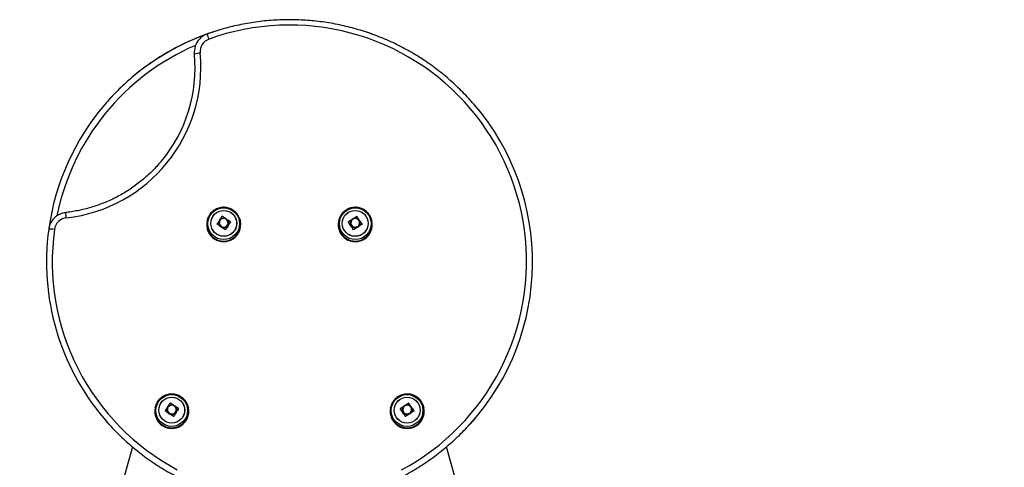
# Model space of a CAD drawing. Units: millimetres. Extents: x -0.4 to 18.6, y 1.9 to 16.8.
# Drawn here: x 17 to 18, y 15.1 to 15.5 of the extents above; entities that cross this region are included whole.
import ezdxf

# ---------------------------------------------------------------- set-up
doc = ezdxf.new("R2010")
doc.units = ezdxf.units.MM

# ---------------------------------------------------------------- blocks, each defined once
blk = doc.blocks.new('OPSH2_K135')
at = {"color": 7, "linetype": 'Continuous', "lineweight": 25}
for p, q in [((17.1861, 15.3365), (17.186, 15.336)), ((17.1861, 15.3365), (17.1862, 15.337)), ((17.1982, 15.3343), (17.1982, 15.3343)), ((17.1987, 15.3365), (17.1987, 15.3366)), ((17.1989, 15.3366), (17.1989, 15.3366)), ((17.1994, 15.3381), (17.1994, 15.3382)), ((17.2014, 15.341), (17.2014, 15.3411)), ((17.2016, 15.3411), (17.2016, 15.3411)), ((17.2082, 15.3342), (17.2082, 15.3343)), ((17.2102, 15.3354), (17.2102, 15.3354)), ((17.2201, 15.3374), (17.2203, 15.3365)), ((17.2204, 15.336), (17.2203, 15.3365)), ((17.3214, 15.3365), (17.3213, 15.336)), ((17.3214, 15.3365), (17.3215, 15.3369)), ((17.3315, 15.3353), (17.3315, 15.3354)), ((17.3335, 15.3343), (17.3335, 15.3343)), ((17.3401, 15.3408), (17.3401, 15.3409)), ((17.3403, 15.3408), (17.3403, 15.3408)), ((17.3434, 15.3362), (17.3434, 15.3363)), ((17.3434, 15.3353), (17.3434, 15.3353)), ((17.3435, 15.3342), (17.3435, 15.3342)), ((17.3436, 15.3362), (17.3436, 15.3362)), ((17.3554, 15.3375), (17.3556, 15.3365)), ((17.3557, 15.336), (17.3556, 15.3365)), ((17.1964, 15.3332), (17.1964, 15.3333)), ((17.2008, 15.33), (17.201, 15.3305)), ((17.201, 15.3305), (17.2012, 15.3308)), ((17.2066, 15.3307), (17.2066, 15.3307)), ((17.2086, 15.3329), (17.2086, 15.333)), ((17.3357, 15.3292), (17.3357, 15.3292)), ((17.341, 15.33), (17.3405, 15.3308)), ((17.3407, 15.3305), (17.3405, 15.3308)), ((17.341, 15.33), (17.3407, 15.3305)), ((17.3456, 15.3332), (17.3456, 15.3333)), ((17.1327, 15.1445), (17.1326, 15.144)), ((17.1327, 15.1445), (17.1328, 15.145)), ((17.1448, 15.1423), (17.1448, 15.1423)), ((17.1453, 15.1445), (17.1453, 15.1446)), ((17.1455, 15.1446), (17.1455, 15.1446)), ((17.146, 15.1461), (17.146, 15.1462)), ((17.1479, 15.149), (17.1479, 15.1491)), ((17.1481, 15.1491), (17.1481, 15.1491)), ((17.1548, 15.1422), (17.1548, 15.1423)), ((17.1568, 15.1434), (17.1568, 15.1434)), ((17.1667, 15.1454), (17.1669, 15.1445)), ((17.167, 15.144), (17.1669, 15.1445)), ((17.3749, 15.1445), (17.3748, 15.144)), ((17.3749, 15.1445), (17.3749, 15.1449)), ((17.3849, 15.1434), (17.3849, 15.1434)), ((17.387, 15.1423), (17.387, 15.1423)), ((17.3935, 15.1488), (17.3935, 15.1489)), ((17.3937, 15.1488), (17.3937, 15.1489)), ((17.3968, 15.1442), (17.3968, 15.1443)), ((17.3969, 15.1433), (17.3969, 15.1433)), ((17.397, 15.1442), (17.397, 15.1442)), ((17.397, 15.1422), (17.397, 15.1422)), ((17.4088, 15.1456), (17.4091, 15.1445)), ((17.4091, 15.144), (17.4091, 15.1445)), ((17.143, 15.1412), (17.143, 15.1413)), ((17.1473, 15.138), (17.1476, 15.1385)), ((17.1476, 15.1385), (17.1477, 15.1388)), ((17.1531, 15.1387), (17.1531, 15.1387)), ((17.1551, 15.1409), (17.1551, 15.141)), ((17.3891, 15.1372), (17.3891, 15.1372)), ((17.3944, 15.138), (17.394, 15.1388)), ((17.3942, 15.1385), (17.394, 15.1388)), ((17.3944, 15.138), (17.3942, 15.1385)), ((17.399, 15.1412), (17.399, 15.1413)), ((17.1094, 15.1041), (16.5355, 13.0428)), ((18.0062, 13.0428), (17.4324, 15.1041))]:
    blk.add_line(p, q, dxfattribs=at)
at = {"color": 7, "linetype": 'Continuous', "lineweight": 25, "flags": 128}
for points in [[(17.0291, 15.3276), (17.028, 15.3184), (17.0273, 15.3092), (17.0269, 15.3), (17.0269, 15.2908), (17.0272, 15.2816), (17.0279, 15.2724), (17.0289, 15.2633), (17.0303, 15.2542), (17.032, 15.2451), (17.0341, 15.2361), (17.0365, 15.2272), (17.0392, 15.2184), (17.0423, 15.2097), (17.0457, 15.2012), (17.0494, 15.1927), (17.0534, 15.1844), (17.0578, 15.1763), (17.0624, 15.1683), (17.0674, 15.1606), (17.0727, 15.153), (17.0782, 15.1456), (17.084, 15.1384), (17.0901, 15.1315), (17.0964, 15.1248), (17.103, 15.1183), (17.1098, 15.1121), (17.1169, 15.1062), (17.1242, 15.1005), (17.1317, 15.0951), (17.1394, 15.09), (17.1473, 15.0852), (17.1553, 15.0806)], [(17.3862, 15.0805), (17.3943, 15.0851), (17.4022, 15.0899), (17.4099, 15.095), (17.4174, 15.1004), (17.4247, 15.106), (17.4317, 15.112), (17.4386, 15.1182), (17.4452, 15.1246), (17.4515, 15.1313), (17.4576, 15.1383), (17.4634, 15.1454), (17.469, 15.1528), (17.4742, 15.1604), (17.4792, 15.1682), (17.4838, 15.1761), (17.4882, 15.1843), (17.4922, 15.1925), (17.496, 15.201), (17.4994, 15.2095), (17.5025, 15.2182), (17.5052, 15.227), (17.5076, 15.2359), (17.5097, 15.2449), (17.5114, 15.254), (17.5128, 15.2631), (17.5138, 15.2722), (17.5145, 15.2814), (17.5148, 15.2906), (17.5148, 15.2998), (17.5144, 15.3091), (17.5137, 15.3182), (17.5126, 15.3274), (17.5112, 15.3365), (17.5095, 15.3455), (17.5074, 15.3545), (17.5049, 15.3634), (17.5021, 15.3722), (17.499, 15.3809), (17.4956, 15.3894), (17.4918, 15.3978), (17.4877, 15.4061), (17.4834, 15.4142), (17.4787, 15.4221), (17.4737, 15.4299), (17.4684, 15.4375), (17.4628, 15.4448), (17.4569, 15.452), (17.4508, 15.4589), (17.4445, 15.4655), (17.4378, 15.472), (17.431, 15.4782), (17.4239, 15.4841), (17.4166, 15.4897), (17.409, 15.4951), (17.4013, 15.5001), (17.3934, 15.5049), (17.3853, 15.5094), (17.3771, 15.5136), (17.3687, 15.5174), (17.3601, 15.521), (17.3515, 15.5242), (17.3427, 15.527), (17.3338, 15.5296), (17.3248, 15.5318), (17.3158, 15.5337), (17.3066, 15.5352), (17.2975, 15.5364), (17.2882, 15.5372), (17.279, 15.5377), (17.2698, 15.5378), (17.2605, 15.5376), (17.2513, 15.537), (17.2421, 15.5361), (17.2329, 15.5349), (17.2238, 15.5332), (17.2148, 15.5313), (17.2058, 15.529), (17.1969, 15.5264), (17.1882, 15.5234)], [(17.209, 15.3336), (17.2086, 15.3339), (17.2082, 15.3342)], [(17.208, 15.3334), (17.2082, 15.3332), (17.2086, 15.333)], [(17.2081, 15.3332), (17.2082, 15.3331), (17.2086, 15.3329)], [(17.3356, 15.3301), (17.3356, 15.3301), (17.3352, 15.3299)], [(17.3357, 15.3292), (17.3361, 15.3295), (17.3365, 15.3298)], [(17.3357, 15.3292), (17.3361, 15.3294), (17.3364, 15.3297)], [(17.1555, 15.1416), (17.1551, 15.1419), (17.1547, 15.1422)], [(17.1546, 15.1414), (17.1548, 15.1412), (17.1551, 15.141)], [(17.1546, 15.1413), (17.1548, 15.1412), (17.1551, 15.1409)], [(17.3891, 15.1381), (17.389, 15.1381), (17.3887, 15.1379)], [(17.3891, 15.1372), (17.3895, 15.1375), (17.3899, 15.1378)], [(17.3891, 15.1372), (17.3895, 15.1374), (17.3899, 15.1377)]]:
    blk.add_lwpolyline(points, dxfattribs=at)
at = {"color": 7, "linetype": 'Continuous', "lineweight": 25}
for centre, radius in [((17.2033, 15.3335), 0.0163), ((17.2032, 15.3339), 0.0133), ((17.2033, 15.3339), 0.0133), ((17.3385, 15.3335), 0.0163), ((17.3385, 15.3339), 0.0133), ((17.3385, 15.3338), 0.0133), ((17.1498, 15.1415), 0.0163), ((17.1497, 15.1419), 0.0133), ((17.1498, 15.1419), 0.0133), ((17.3919, 15.1415), 0.0163), ((17.3919, 15.1419), 0.0133), ((17.3919, 15.1418), 0.0133)]:
    blk.add_circle(centre, radius, dxfattribs=at)
for centre, radius, start, end in [((17.2705, 15.2932), 0.25, 110.0987, 139.3343), ((17.1475, 15.5103), 0.0427, 17.8767, 25.2721), ((17.2701, 15.2933), 0.2433, 113.1982, 168.5138), ((17.1928, 15.5098), 0.0199, 138.0968, 185.5418), ((17.1929, 15.5103), 0.0139, 109.6528, 185.4956), ((17.0241, 15.4942), 0.1556, 276.365, 5.4625), ((17.0247, 15.4935), 0.1491, 319.9605, 5.5448), ((17.1793, 15.4907), 0.0183, 90.8743, 109.9966), ((17.2695, 15.2941), 0.2486, 139.3336, 172.194), ((17.2725, 15.2942), 0.2484, 317.9684, 40.6742), ((16.916, 15.3267), 0.1261, 5.8489, 8.3402), ((17.0429, 15.3257), 0.014, 96.3959, 172.1222), ((17.2032, 15.3326), 0.0175, 168.64, 11.36), ((17.2032, 15.3331), 0.0174, 168.64, 11.36), ((17.473, 15.1413), 0.3367, 144.5532, 145.2399), ((17.473, 15.1413), 0.3367, 144.5532, 145.2399), ((17.2032, 15.3344), 0.00449, 240.6845, 179.7134), ((17.4753, 15.1579), 0.3296, 146.2261, 146.8312), ((17.4753, 15.1578), 0.3296, 146.2261, 146.8312), ((17.0871, 15.1597), 0.2107, 57.6338, 57.7597), ((17.0785, 15.1453), 0.2313, 55.295, 57.8554), ((17.0846, 15.1547), 0.2201, 56.8539, 57.8809), ((17.0782, 15.1447), 0.2319, 55.3011, 56.2789), ((17.4746, 15.158), 0.3182, 146.1571, 146.4934), ((17.3385, 15.3326), 0.0175, 168.64, 11.36), ((17.3385, 15.3331), 0.0174, 168.64, 11.36), ((17.0526, 15.1433), 0.3385, 33.4556, 34.5354), ((17.4592, 15.1446), 0.2296, 122.6678, 123.7994), ((17.4591, 15.1447), 0.2294, 122.7175, 123.7997), ((17.3385, 15.3344), 0.00449, 299.4374, 238.3289), ((17.4544, 15.1525), 0.2204, 121.2387, 122.2514), ((17.4529, 15.1547), 0.2177, 121.2338, 122.1493), ((17.0473, 15.1545), 0.3473, 31.8011, 32.4514), ((17.0473, 15.1544), 0.3473, 31.8011, 32.4514), ((17.3385, 15.3343), 0.00497, 299.2237, 11.2184), ((17.0584, 15.1432), 0.3444, 33.492, 34.0865), ((17.0584, 15.1431), 0.3444, 33.492, 34.0865), ((17.2693, 15.2942), 0.2484, 172.221, 220.2835), ((17.0253, 15.3109), 0.0171, 77.2227, 97.2939), ((17.0751, 15.1472), 0.222, 55.9667, 56.8497), ((17.2032, 15.3344), 0.00501, 240.7086, 312.3007), ((17.0683, 15.137), 0.2342, 54.338, 55.3083), ((17.5029, 15.1358), 0.3542, 146.2032, 147.2488), ((17.0527, 15.1399), 0.3403, 33.4289, 33.7538), ((17.4692, 15.1362), 0.2325, 123.6079, 124.6973), ((17.4627, 15.1465), 0.2203, 122.1186, 123.1683), ((17.1498, 15.1406), 0.0175, 168.64, 11.36), ((17.1498, 15.1411), 0.0174, 168.64, 11.36), ((17.4195, 14.9494), 0.3367, 144.5532, 145.2399), ((17.4195, 14.9493), 0.3367, 144.5532, 145.2399), ((17.1498, 15.1424), 0.00449, 240.6845, 179.7134), ((17.4219, 14.9659), 0.3296, 146.2261, 146.8312), ((17.4219, 14.9658), 0.3296, 146.2261, 146.8312), ((17.0336, 14.9677), 0.2107, 57.6338, 57.7597), ((17.0251, 14.9533), 0.2313, 55.295, 57.8554), ((17.0311, 14.9627), 0.2201, 56.8539, 57.8809), ((17.0248, 14.9527), 0.2319, 55.3011, 56.2789), ((17.4211, 14.966), 0.3182, 146.1571, 146.4934), ((17.392, 15.1406), 0.0175, 168.64, 11.36), ((17.392, 15.1411), 0.0174, 168.64, 11.36), ((17.5127, 14.9526), 0.2296, 122.6678, 123.7994), ((17.5125, 14.9527), 0.2294, 122.7175, 123.7997), ((17.106, 14.9513), 0.3385, 33.4556, 34.5354), ((17.392, 15.1424), 0.00449, 299.4374, 238.3289), ((17.5078, 14.9605), 0.2204, 121.2387, 122.2514), ((17.5064, 14.9627), 0.2177, 121.2338, 122.1493), ((17.1007, 14.9625), 0.3473, 31.8011, 32.4514), ((17.1007, 14.9625), 0.3473, 31.8011, 32.4514), ((17.392, 15.1423), 0.00497, 299.2237, 11.2184), ((17.1118, 14.9512), 0.3444, 33.492, 34.0865), ((17.1118, 14.9511), 0.3444, 33.492, 34.0865), ((17.0216, 14.9552), 0.222, 55.9667, 56.8497), ((17.1498, 15.1424), 0.00501, 240.7086, 312.3007), ((17.0149, 14.9451), 0.2342, 54.338, 55.3083), ((17.4495, 14.9438), 0.3542, 146.2032, 147.2488), ((17.1062, 14.9479), 0.3403, 33.4289, 33.7538), ((17.5227, 14.9442), 0.2325, 123.6079, 124.6973), ((17.5163, 14.9541), 0.2207, 122.1192, 123.211)]:
    blk.add_arc(centre, radius, start, end, dxfattribs=at)
for points, knots in [([(17.4608, 15.4561), (17.46, 15.4571), (17.4572, 15.4603), (17.4523, 15.4656), (17.4461, 15.4719), (17.4396, 15.478), (17.433, 15.4839), (17.4261, 15.4895), (17.419, 15.4949), (17.4118, 15.5), (17.4044, 15.5049), (17.3968, 15.5095), (17.389, 15.5138), (17.3811, 15.5178), (17.3731, 15.5216), (17.3649, 15.5251), (17.3566, 15.5282), (17.3482, 15.5311), (17.3397, 15.5337), (17.3311, 15.536), (17.3224, 15.538), (17.3137, 15.5397), (17.3049, 15.541), (17.2961, 15.5421), (17.2872, 15.5428), (17.2784, 15.5432), (17.2695, 15.5433), (17.2606, 15.5431), (17.2517, 15.5426), (17.2429, 15.5418), (17.234, 15.5406), (17.2253, 15.5392), (17.2166, 15.5374), (17.2079, 15.5353), (17.1994, 15.5329), (17.1921, 15.5307), (17.1877, 15.5291), (17.1862, 15.5286)], [0, 0, 0, 0, 0.01291, 0.042315, 0.07172, 0.101125, 0.130531, 0.159936, 0.189342, 0.218748, 0.248154, 0.27756, 0.306966, 0.336373, 0.365779, 0.395186, 0.424592, 0.453999, 0.483406, 0.512813, 0.54222, 0.571627, 0.601035, 0.630442, 0.659849, 0.689257, 0.718664, 0.748071, 0.777479, 0.806886, 0.836293, 0.865701, 0.895108, 0.924515, 0.953923, 0.98333, 1, 1, 1, 1]), ([(17.1924, 15.5307), (17.1901, 15.5299), (17.1849, 15.5282), (17.1771, 15.5252), (17.1689, 15.5217), (17.1609, 15.518), (17.153, 15.5139), (17.1452, 15.5096), (17.1376, 15.505), (17.1302, 15.5002), (17.1229, 15.4951), (17.1158, 15.4897), (17.109, 15.4841), (17.1023, 15.4782), (17.0958, 15.4721), (17.0896, 15.4658), (17.0846, 15.4605), (17.0818, 15.4572), (17.0809, 15.4561)], [0, 0, 0, 0, 0.054006, 0.119379, 0.184751, 0.250124, 0.315496, 0.380868, 0.446239, 0.511611, 0.576982, 0.642353, 0.707723, 0.773094, 0.838464, 0.903833, 0.969203, 1, 1, 1, 1]), ([(17.1862, 15.5286), (17.1857, 15.5284), (17.1844, 15.5279), (17.1824, 15.5268), (17.1804, 15.5254), (17.1789, 15.5241), (17.1782, 15.5233), (17.178, 15.5231)], [0, 0, 0, 0, 0.15885, 0.412446, 0.66613, 0.919783, 1, 1, 1, 1]), ([(17.3556, 15.5286), (17.3541, 15.5291), (17.3521, 15.5298), (17.3501, 15.5304), (17.3496, 15.5306)], [0, 0, 0, 0, 0.753886, 1, 1, 1, 1]), ([(17.1388, 15.3976), (17.1384, 15.3972), (17.1366, 15.395), (17.1332, 15.3912), (17.1284, 15.3863), (17.1233, 15.3817), (17.1181, 15.3772), (17.1126, 15.373), (17.107, 15.3691), (17.1012, 15.3654), (17.0952, 15.362), (17.0891, 15.3589), (17.0828, 15.3561), (17.0764, 15.3535), (17.0699, 15.3512), (17.0633, 15.3493), (17.0566, 15.3476), (17.0499, 15.3463), (17.0446, 15.3454), (17.0415, 15.3451), (17.0407, 15.345)], [0, 0, 0, 0, 0.014065, 0.074388, 0.134712, 0.195034, 0.255356, 0.315677, 0.375998, 0.436318, 0.496637, 0.556956, 0.617274, 0.677592, 0.737909, 0.798226, 0.858542, 0.918858, 0.979174, 1, 1, 1, 1]), ([(17.0407, 15.345), (17.0402, 15.3449), (17.0388, 15.3447), (17.0367, 15.3442), (17.0344, 15.3432), (17.0322, 15.342), (17.0301, 15.3405), (17.0283, 15.3388), (17.0267, 15.3369), (17.0254, 15.3348), (17.0247, 15.3333), (17.0244, 15.3326)], [0, 0, 0, 0, 0.073227, 0.190161, 0.30714, 0.424113, 0.541075, 0.658022, 0.774952, 0.891864, 1, 1, 1, 1]), ([(17.2201, 15.3374), (17.2201, 15.3374), (17.2199, 15.3382), (17.2193, 15.3397), (17.2183, 15.3418), (17.217, 15.3438), (17.2154, 15.3455), (17.2136, 15.347), (17.2117, 15.3483), (17.2095, 15.3493), (17.2073, 15.35), (17.2049, 15.3504), (17.2026, 15.3505), (17.2002, 15.3502), (17.198, 15.3497), (17.1958, 15.3488), (17.1937, 15.3477), (17.1918, 15.3463), (17.1901, 15.3446), (17.1887, 15.3428), (17.1875, 15.3407), (17.1867, 15.3388), (17.1864, 15.3375), (17.1863, 15.337)], [0, 0, 0, 0, 0.002401, 0.053104, 0.103804, 0.154506, 0.205211, 0.255924, 0.306646, 0.35738, 0.408126, 0.458884, 0.509655, 0.560435, 0.611223, 0.662014, 0.712806, 0.763596, 0.814381, 0.865157, 0.915923, 0.966678, 1, 1, 1, 1]), ([(17.3289, 15.3475), (17.3283, 15.3471), (17.3271, 15.3462), (17.3254, 15.3446), (17.324, 15.3428), (17.3228, 15.3407), (17.322, 15.3387), (17.3217, 15.3374), (17.3215, 15.3369)], [0, 0, 0, 0, 0.164878, 0.341761, 0.518638, 0.695479, 0.872279, 1, 1, 1, 1]), ([(17.3553, 15.3375), (17.3553, 15.3378), (17.355, 15.3388), (17.3543, 15.3405), (17.3532, 15.3425), (17.3518, 15.3444), (17.3501, 15.3461), (17.3483, 15.3475), (17.3462, 15.3487), (17.344, 15.3496), (17.3418, 15.3502), (17.3394, 15.3505), (17.3371, 15.3504), (17.3347, 15.3501), (17.3325, 15.3494), (17.3305, 15.3486), (17.3294, 15.3478), (17.3289, 15.3475)], [0, 0, 0, 0, 0.022478, 0.093626, 0.164772, 0.235922, 0.307078, 0.378246, 0.449428, 0.520627, 0.591844, 0.663078, 0.734327, 0.80559, 0.876861, 0.948136, 1, 1, 1, 1]), ([(17.2008, 15.33), (17.2003, 15.3303), (17.1993, 15.331), (17.1984, 15.3327), (17.1981, 15.3346), (17.1986, 15.3366), (17.1999, 15.3382), (17.2016, 15.3391), (17.2034, 15.3394), (17.2053, 15.339), (17.207, 15.3378), (17.2081, 15.336), (17.2081, 15.3348), (17.2082, 15.3343)], [0, 0, 0, 0, 0.086133, 0.172747, 0.258414, 0.360371, 0.461425, 0.548001, 0.633704, 0.720614, 0.821353, 0.923256, 1, 1, 1, 1]), ([(17.2066, 15.3307), (17.2062, 15.3304), (17.2056, 15.3299), (17.2044, 15.3294), (17.2032, 15.3293), (17.202, 15.3294), (17.2009, 15.3299), (17.2002, 15.3303), (17.1998, 15.3307), (17.1995, 15.331), (17.199, 15.3316), (17.1985, 15.3326), (17.1983, 15.3334), (17.1982, 15.334), (17.1982, 15.3342), (17.1982, 15.3343)], [0, 0, 0, 0, 0.1247905, 0.2120261, 0.3179371, 0.4251839, 0.5309919, 0.6361012, 0.6401178, 0.6683358, 0.7436086, 0.8499898, 0.9546898, 0.9667987, 1, 1, 1, 1]), ([(17.1993, 15.3312), (17.199, 15.3316), (17.1983, 15.3325), (17.1983, 15.3337), (17.1982, 15.3342)], [0, 0, 0, 0, 0.498697, 1, 1, 1, 1]), ([(17.2066, 15.3307), (17.207, 15.3311), (17.2077, 15.332), (17.2082, 15.3336), (17.2081, 15.3353), (17.2075, 15.3368), (17.2064, 15.3381), (17.2049, 15.3389), (17.2033, 15.3391), (17.2017, 15.3388), (17.2003, 15.3381), (17.1993, 15.3369), (17.1988, 15.3356), (17.1987, 15.3347), (17.1987, 15.3344)], [0, 0, 0, 0, 0.089732, 0.179519, 0.267477, 0.355468, 0.442092, 0.528289, 0.613706, 0.69812, 0.782323, 0.864963, 0.947641, 1, 1, 1, 1]), ([(17.1987, 15.3366), (17.1987, 15.3366), (17.1987, 15.3366), (17.1988, 15.3366), (17.1988, 15.3367), (17.1989, 15.3367), (17.1989, 15.3366), (17.1989, 15.3366)], [0, 0, 0, 0, 0.125065, 0.250563, 0.500117, 0.749764, 1, 1, 1, 1]), ([(17.1987, 15.3344), (17.1988, 15.3339), (17.199, 15.3329), (17.1998, 15.3316), (17.2007, 15.3311), (17.2012, 15.3308)], [0, 0, 0, 0, 0.327305, 0.655815, 1, 1, 1, 1]), ([(17.1995, 15.338), (17.1995, 15.338), (17.1994, 15.338), (17.1994, 15.3381), (17.1994, 15.3381), (17.1994, 15.3382), (17.1994, 15.3382), (17.1994, 15.3382)], [0, 0, 0, 0, 0.2503048, 0.4994502, 0.7488063, 0.8753733, 1, 1, 1, 1]), ([(17.2014, 15.3411), (17.2014, 15.3411), (17.2014, 15.3411), (17.2014, 15.3411), (17.2014, 15.3411), (17.2015, 15.3412), (17.2015, 15.3412), (17.2015, 15.3412), (17.2016, 15.3411), (17.2016, 15.3411)], [0, 0, 0, 0, 0.126139, 0.250176, 0.375783, 0.500373, 0.62499, 0.75082, 1, 1, 1, 1]), ([(17.2014, 15.341), (17.2014, 15.341), (17.2014, 15.341), (17.2014, 15.3411), (17.2014, 15.3411), (17.2015, 15.3411), (17.2015, 15.3411), (17.2015, 15.3411), (17.2015, 15.3411), (17.2016, 15.3411), (17.2016, 15.3411)], [0, 0, 0, 0, 0.131277, 0.258284, 0.38093, 0.499962, 0.617149, 0.739075, 0.866494, 1, 1, 1, 1]), ([(17.2102, 15.3354), (17.2102, 15.3354), (17.2102, 15.3354), (17.2103, 15.3354), (17.2103, 15.3353), (17.2103, 15.3353), (17.2103, 15.3353), (17.2103, 15.3352), (17.2103, 15.3352), (17.2102, 15.3352)], [0, 0, 0, 0, 0.248872, 0.374647, 0.498936, 0.623792, 0.749278, 0.873704, 1, 1, 1, 1]), ([(17.3314, 15.3352), (17.3314, 15.3352), (17.3314, 15.3352), (17.3314, 15.3352), (17.3314, 15.3353), (17.3314, 15.3353), (17.3314, 15.3353), (17.3314, 15.3354), (17.3315, 15.3354), (17.3315, 15.3354)], [0, 0, 0, 0, 0.126144, 0.250197, 0.375781, 0.500427, 0.625012, 0.750896, 1, 1, 1, 1]), ([(17.3314, 15.3351), (17.3314, 15.3351), (17.3314, 15.3352), (17.3314, 15.3352), (17.3314, 15.3352), (17.3314, 15.3352), (17.3314, 15.3353), (17.3314, 15.3353), (17.3315, 15.3353), (17.3315, 15.3353), (17.3315, 15.3353)], [0, 0, 0, 0, 0.131691, 0.258415, 0.380859, 0.49978, 0.616684, 0.738587, 0.866163, 1, 1, 1, 1]), ([(17.341, 15.33), (17.3404, 15.3298), (17.3393, 15.3293), (17.3374, 15.3293), (17.3356, 15.3301), (17.3342, 15.3315), (17.3334, 15.3335), (17.3335, 15.3354), (17.3342, 15.3371), (17.3356, 15.3384), (17.3371, 15.3392), (17.3381, 15.3392), (17.3385, 15.3391)], [0, 0, 0, 0, 0.099279, 0.199111, 0.297853, 0.41537, 0.531847, 0.631636, 0.730418, 0.830593, 0.946707, 1, 1, 1, 1]), ([(17.3435, 15.3343), (17.3435, 15.3342), (17.3435, 15.3337), (17.3433, 15.3328), (17.3428, 15.3317), (17.3421, 15.3308), (17.3411, 15.33), (17.3403, 15.3297), (17.3398, 15.3295), (17.3394, 15.3294), (17.3386, 15.3293), (17.3375, 15.3294), (17.3367, 15.3296), (17.336, 15.33), (17.3353, 15.3304), (17.3344, 15.3313), (17.334, 15.3321), (17.3337, 15.3329), (17.3335, 15.3335), (17.3335, 15.334), (17.3335, 15.3343)], [0, 0, 0, 0, 0.029498, 0.093676, 0.171594, 0.250494, 0.328336, 0.405664, 0.408619, 0.429378, 0.484756, 0.563019, 0.640046, 0.648954, 0.71892, 0.797514, 0.874446, 0.901282, 0.95315, 1, 1, 1, 1]), ([(17.3434, 15.3353), (17.3432, 15.3358), (17.3429, 15.3369), (17.3417, 15.3382), (17.3402, 15.339), (17.3386, 15.3393), (17.3369, 15.339), (17.3355, 15.3381), (17.3345, 15.3369), (17.3339, 15.3354), (17.3338, 15.3338), (17.3343, 15.3323), (17.3352, 15.3312), (17.3359, 15.3307), (17.3361, 15.3306)], [0, 0, 0, 0, 0.089732, 0.179519, 0.267477, 0.355468, 0.442092, 0.528289, 0.613706, 0.69812, 0.782323, 0.864963, 0.947641, 1, 1, 1, 1]), ([(17.3401, 15.3409), (17.3401, 15.3409), (17.3401, 15.3409), (17.3401, 15.3409), (17.3402, 15.3409), (17.3402, 15.3409), (17.3402, 15.3409), (17.3403, 15.3409), (17.3403, 15.3409), (17.3403, 15.3409), (17.3403, 15.3408)], [0, 0, 0, 0, 0.125923, 0.249842, 0.375393, 0.499684, 0.624317, 0.749776, 0.873941, 1, 1, 1, 1]), ([(17.3401, 15.3408), (17.3401, 15.3408), (17.3401, 15.3408), (17.3401, 15.3409), (17.3402, 15.3409), (17.3402, 15.3409), (17.3402, 15.3408), (17.3403, 15.3408), (17.3403, 15.3408), (17.3403, 15.3408), (17.3403, 15.3408)], [0, 0, 0, 0, 0.132898, 0.260084, 0.382125, 0.499665, 0.618878, 0.741847, 0.869255, 1, 1, 1, 1]), ([(17.3434, 15.3342), (17.3434, 15.334), (17.3435, 15.333), (17.3429, 15.3316), (17.342, 15.3308), (17.3417, 15.3306)], [0, 0, 0, 0, 0.191741, 0.685106, 1, 1, 1, 1]), ([(17.3424, 15.3375), (17.3424, 15.3375), (17.3424, 15.3375), (17.3424, 15.3374), (17.3424, 15.3374), (17.3424, 15.3373), (17.3424, 15.3373), (17.3423, 15.3373)], [0, 0, 0, 0, 0.125065, 0.250563, 0.500117, 0.749764, 1, 1, 1, 1]), ([(17.3434, 15.3363), (17.3434, 15.3363), (17.3434, 15.3363), (17.3435, 15.3363), (17.3435, 15.3363), (17.3436, 15.3362), (17.3436, 15.3362), (17.3436, 15.3362)], [0, 0, 0, 0, 0.250305, 0.49945, 0.748806, 0.875373, 1, 1, 1, 1]), ([(17.3434, 15.3362), (17.3434, 15.3362), (17.3434, 15.3362), (17.3434, 15.3362), (17.3435, 15.3362), (17.3435, 15.3362), (17.3436, 15.3362), (17.3436, 15.3362), (17.3436, 15.3362)], [0, 0, 0, 0, 0.031738, 0.260788, 0.499631, 0.635798, 0.764596, 1, 1, 1, 1]), ([(17.0244, 15.3326), (17.0244, 15.3325), (17.024, 15.3317), (17.0236, 15.3301), (17.0233, 15.3286), (17.0232, 15.3279)], [0, 0, 0, 0, 0.038311, 0.549671, 1, 1, 1, 1]), ([(17.1964, 15.3331), (17.1964, 15.3331), (17.1964, 15.3331), (17.1964, 15.3331), (17.1964, 15.3331), (17.1964, 15.3332), (17.1964, 15.3332), (17.1964, 15.3332), (17.1964, 15.3333), (17.1964, 15.3333), (17.1964, 15.3333)], [0, 0, 0, 0, 0.125923, 0.249842, 0.375393, 0.499684, 0.624317, 0.749776, 0.873941, 1, 1, 1, 1]), ([(17.2066, 15.3307), (17.2061, 15.3303), (17.2051, 15.3294), (17.2031, 15.3291), (17.202, 15.3295), (17.2015, 15.3297)], [0, 0, 0, 0, 0.334882, 0.713799, 1, 1, 1, 1]), ([(17.2081, 15.3333), (17.208, 15.3329), (17.2078, 15.3321), (17.2071, 15.3311), (17.2062, 15.3302), (17.2052, 15.3296), (17.2042, 15.3293), (17.2034, 15.3292), (17.2027, 15.3292), (17.2021, 15.3294), (17.2018, 15.3295)], [0, 0, 0, 0, 0.149116, 0.28974, 0.441355, 0.586948, 0.728864, 0.781823, 0.879742, 1, 1, 1, 1]), ([(17.2051, 15.3274), (17.2051, 15.3273), (17.2051, 15.3273), (17.205, 15.3273), (17.205, 15.3273), (17.205, 15.3273), (17.2049, 15.3273), (17.2049, 15.3273), (17.2049, 15.3273), (17.2049, 15.3273)], [0, 0, 0, 0, 0.126144, 0.250197, 0.375781, 0.500427, 0.625012, 0.750896, 1, 1, 1, 1]), ([(17.2086, 15.333), (17.2086, 15.333), (17.2086, 15.3329), (17.2086, 15.3329), (17.2087, 15.3328), (17.2086, 15.3328), (17.2086, 15.3328), (17.2086, 15.3328), (17.2086, 15.3328)], [0, 0, 0, 0, 0.249231, 0.498279, 0.624015, 0.748702, 0.874339, 1, 1, 1, 1]), ([(17.2086, 15.3329), (17.2086, 15.3329), (17.2086, 15.3329), (17.2086, 15.3329), (17.2086, 15.3328), (17.2087, 15.3328), (17.2086, 15.3327), (17.2086, 15.3327), (17.2086, 15.3327), (17.2086, 15.3327)], [0, 0, 0, 0, 0.141121, 0.271378, 0.498971, 0.625885, 0.75138, 0.875926, 1, 1, 1, 1]), ([(17.2092, 15.3337), (17.2092, 15.3337), (17.2092, 15.3336), (17.2092, 15.3336), (17.2091, 15.3336), (17.209, 15.3336), (17.209, 15.3336), (17.209, 15.3336)], [0, 0, 0, 0, 0.12471, 0.250543, 0.500174, 0.74979, 1, 1, 1, 1]), ([(17.3404, 15.3297), (17.34, 15.3295), (17.3391, 15.3291), (17.3374, 15.3293), (17.3356, 15.3299), (17.3348, 15.331), (17.3343, 15.3315)], [0, 0, 0, 0, 0.171546, 0.433735, 0.693058, 1, 1, 1, 1]), ([(17.3352, 15.3299), (17.3352, 15.3298), (17.3352, 15.3298), (17.3351, 15.3298), (17.3351, 15.3298), (17.335, 15.3299), (17.335, 15.3299), (17.335, 15.3299), (17.335, 15.3299)], [0, 0, 0, 0, 0.249231, 0.498279, 0.624015, 0.748702, 0.874339, 1, 1, 1, 1]), ([(17.3356, 15.329), (17.3356, 15.329), (17.3356, 15.329), (17.3356, 15.3291), (17.3356, 15.3291), (17.3356, 15.3292), (17.3356, 15.3292), (17.3357, 15.3292)], [0, 0, 0, 0, 0.12471, 0.250543, 0.500174, 0.74979, 1, 1, 1, 1]), ([(17.3356, 15.3289), (17.3356, 15.3289), (17.3356, 15.329), (17.3356, 15.329), (17.3356, 15.329), (17.3356, 15.3291), (17.3356, 15.3291), (17.3356, 15.3291), (17.3357, 15.3292)], [0, 0, 0, 0, 0.226197, 0.357186, 0.500006, 0.526614, 0.749907, 1, 1, 1, 1]), ([(17.3361, 15.3306), (17.3366, 15.3304), (17.3376, 15.33), (17.3391, 15.3301), (17.3401, 15.3305), (17.3405, 15.3308)], [0, 0, 0, 0, 0.327305, 0.655815, 1, 1, 1, 1]), ([(17.3369, 15.3273), (17.3369, 15.3273), (17.3369, 15.3273), (17.3368, 15.3273), (17.3368, 15.3273), (17.3368, 15.3273), (17.3367, 15.3273), (17.3367, 15.3274), (17.3367, 15.3274), (17.3367, 15.3274)], [0, 0, 0, 0, 0.248872, 0.374647, 0.498936, 0.623792, 0.749278, 0.873704, 1, 1, 1, 1]), ([(17.3456, 15.3333), (17.3456, 15.3332), (17.3456, 15.3332), (17.3456, 15.3332), (17.3456, 15.3332), (17.3456, 15.3331), (17.3456, 15.3331), (17.3456, 15.3331), (17.3456, 15.333), (17.3455, 15.333)], [0, 0, 0, 0, 0.126139, 0.250176, 0.375783, 0.500373, 0.62499, 0.75082, 1, 1, 1, 1]), ([(17.1667, 15.1454), (17.1666, 15.1454), (17.1665, 15.1462), (17.1659, 15.1477), (17.1649, 15.1498), (17.1635, 15.1518), (17.162, 15.1535), (17.1602, 15.1551), (17.1582, 15.1563), (17.1561, 15.1573), (17.1538, 15.158), (17.1515, 15.1584), (17.1491, 15.1585), (17.1468, 15.1582), (17.1445, 15.1577), (17.1423, 15.1568), (17.1403, 15.1557), (17.1384, 15.1543), (17.1367, 15.1526), (17.1352, 15.1508), (17.1341, 15.1487), (17.1332, 15.1468), (17.1329, 15.1455), (17.1328, 15.145)], [0, 0, 0, 0, 0.002401, 0.053104, 0.103804, 0.154506, 0.205211, 0.255924, 0.306646, 0.35738, 0.408126, 0.458884, 0.509655, 0.560435, 0.611223, 0.662014, 0.712806, 0.763596, 0.814381, 0.865157, 0.915923, 0.966678, 1, 1, 1, 1]), ([(17.3823, 15.1555), (17.3817, 15.1551), (17.3805, 15.1542), (17.3789, 15.1526), (17.3774, 15.1508), (17.3763, 15.1487), (17.3754, 15.1468), (17.3751, 15.1454), (17.375, 15.1449)], [0, 0, 0, 0, 0.164878, 0.341761, 0.518638, 0.695479, 0.872279, 1, 1, 1, 1]), ([(17.4088, 15.1455), (17.4087, 15.1458), (17.4085, 15.1468), (17.4078, 15.1485), (17.4066, 15.1505), (17.4052, 15.1524), (17.4036, 15.1541), (17.4017, 15.1555), (17.3997, 15.1567), (17.3975, 15.1576), (17.3952, 15.1582), (17.3929, 15.1585), (17.3905, 15.1584), (17.3882, 15.1581), (17.3859, 15.1574), (17.384, 15.1566), (17.3828, 15.1558), (17.3823, 15.1555)], [0, 0, 0, 0, 0.022478, 0.093626, 0.164772, 0.235922, 0.307078, 0.378246, 0.449428, 0.520627, 0.591844, 0.663078, 0.734327, 0.80559, 0.876861, 0.948136, 1, 1, 1, 1]), ([(17.1473, 15.138), (17.1468, 15.1383), (17.1458, 15.139), (17.1449, 15.1407), (17.1446, 15.1426), (17.1451, 15.1446), (17.1464, 15.1462), (17.1481, 15.1471), (17.1499, 15.1474), (17.1518, 15.147), (17.1535, 15.1458), (17.1546, 15.1441), (17.1547, 15.1428), (17.1547, 15.1423)], [0, 0, 0, 0, 0.0861332, 0.1727469, 0.258414, 0.3603712, 0.4614253, 0.5480011, 0.6337036, 0.7206139, 0.8213533, 0.9232563, 1, 1, 1, 1]), ([(17.1531, 15.1387), (17.1528, 15.1384), (17.1521, 15.1379), (17.1509, 15.1375), (17.1498, 15.1373), (17.1486, 15.1374), (17.1474, 15.1379), (17.1467, 15.1383), (17.1463, 15.1387), (17.146, 15.139), (17.1455, 15.1396), (17.145, 15.1406), (17.1448, 15.1414), (17.1448, 15.142), (17.1448, 15.1422), (17.1448, 15.1423)], [0, 0, 0, 0, 0.124791, 0.212026, 0.317937, 0.425184, 0.530992, 0.636101, 0.640118, 0.668336, 0.743609, 0.84999, 0.95469, 0.966799, 1, 1, 1, 1]), ([(17.1459, 15.1392), (17.1455, 15.1396), (17.1449, 15.1405), (17.1448, 15.1417), (17.1448, 15.1422)], [0, 0, 0, 0, 0.498697, 1, 1, 1, 1]), ([(17.1531, 15.1387), (17.1535, 15.1391), (17.1542, 15.14), (17.1547, 15.1416), (17.1546, 15.1433), (17.154, 15.1448), (17.1529, 15.1461), (17.1515, 15.1469), (17.1499, 15.1471), (17.1483, 15.1469), (17.1469, 15.1461), (17.1458, 15.1449), (17.1453, 15.1436), (17.1453, 15.1427), (17.1453, 15.1424)], [0, 0, 0, 0, 0.089732, 0.179519, 0.267477, 0.355468, 0.442092, 0.528289, 0.613706, 0.69812, 0.782323, 0.864963, 0.947641, 1, 1, 1, 1]), ([(17.1453, 15.1446), (17.1453, 15.1446), (17.1453, 15.1446), (17.1453, 15.1447), (17.1454, 15.1447), (17.1454, 15.1447), (17.1455, 15.1447), (17.1455, 15.1446)], [0, 0, 0, 0, 0.125065, 0.250563, 0.500117, 0.749764, 1, 1, 1, 1]), ([(17.1453, 15.1424), (17.1454, 15.1419), (17.1455, 15.1409), (17.1464, 15.1396), (17.1473, 15.1391), (17.1477, 15.1388)], [0, 0, 0, 0, 0.327305, 0.655815, 1, 1, 1, 1]), ([(17.146, 15.146), (17.146, 15.146), (17.146, 15.146), (17.146, 15.1461), (17.146, 15.1461), (17.146, 15.1462), (17.146, 15.1462), (17.146, 15.1462)], [0, 0, 0, 0, 0.2503048, 0.4994502, 0.7488063, 0.8753733, 1, 1, 1, 1]), ([(17.1479, 15.1491), (17.1479, 15.1491), (17.1479, 15.1491), (17.1479, 15.1491), (17.148, 15.1492), (17.148, 15.1492), (17.148, 15.1492), (17.1481, 15.1492), (17.1481, 15.1492), (17.1481, 15.1491)], [0, 0, 0, 0, 0.126139, 0.250176, 0.375783, 0.500373, 0.62499, 0.75082, 1, 1, 1, 1]), ([(17.1479, 15.149), (17.1479, 15.149), (17.1479, 15.1491), (17.1479, 15.1491), (17.148, 15.1491), (17.148, 15.1491), (17.148, 15.1491), (17.1481, 15.1491), (17.1481, 15.1491), (17.1481, 15.1491), (17.1481, 15.1491)], [0, 0, 0, 0, 0.131277, 0.258284, 0.38093, 0.499962, 0.617149, 0.739075, 0.866494, 1, 1, 1, 1]), ([(17.1568, 15.1434), (17.1568, 15.1434), (17.1568, 15.1434), (17.1568, 15.1434), (17.1568, 15.1433), (17.1568, 15.1433), (17.1568, 15.1433), (17.1568, 15.1433), (17.1568, 15.1432), (17.1568, 15.1432)], [0, 0, 0, 0, 0.248872, 0.374647, 0.498936, 0.623792, 0.749278, 0.873704, 1, 1, 1, 1]), ([(17.3849, 15.1432), (17.3849, 15.1432), (17.3849, 15.1432), (17.3849, 15.1433), (17.3848, 15.1433), (17.3849, 15.1433), (17.3849, 15.1433), (17.3849, 15.1434), (17.3849, 15.1434), (17.3849, 15.1434)], [0, 0, 0, 0, 0.126144, 0.250197, 0.375781, 0.500427, 0.625012, 0.750896, 1, 1, 1, 1]), ([(17.3849, 15.1431), (17.3849, 15.1431), (17.3849, 15.1432), (17.3849, 15.1432), (17.3848, 15.1432), (17.3849, 15.1433), (17.3849, 15.1433), (17.3849, 15.1433), (17.3849, 15.1433), (17.3849, 15.1433), (17.3849, 15.1434)], [0, 0, 0, 0, 0.131691, 0.258415, 0.380859, 0.49978, 0.616684, 0.738587, 0.866163, 1, 1, 1, 1]), ([(17.3944, 15.138), (17.3939, 15.1378), (17.3927, 15.1373), (17.3909, 15.1374), (17.3891, 15.1381), (17.3876, 15.1395), (17.3869, 15.1415), (17.387, 15.1434), (17.3877, 15.1451), (17.389, 15.1464), (17.3905, 15.1472), (17.3916, 15.1472), (17.3919, 15.1471)], [0, 0, 0, 0, 0.099279, 0.199111, 0.297853, 0.41537, 0.531847, 0.631636, 0.730418, 0.830593, 0.946707, 1, 1, 1, 1]), ([(17.3969, 15.1423), (17.3969, 15.1422), (17.397, 15.1417), (17.3967, 15.1408), (17.3963, 15.1397), (17.3955, 15.1388), (17.3945, 15.138), (17.3938, 15.1377), (17.3933, 15.1375), (17.3929, 15.1374), (17.3921, 15.1373), (17.391, 15.1374), (17.3901, 15.1376), (17.3894, 15.138), (17.3887, 15.1384), (17.3879, 15.1393), (17.3874, 15.1401), (17.3871, 15.1409), (17.387, 15.1415), (17.387, 15.142), (17.387, 15.1423)], [0, 0, 0, 0, 0.029498, 0.093676, 0.171594, 0.250494, 0.328336, 0.405664, 0.408619, 0.429378, 0.484756, 0.563019, 0.640046, 0.648954, 0.71892, 0.797514, 0.874446, 0.901282, 0.95315, 1, 1, 1, 1]), ([(17.3969, 15.1433), (17.3967, 15.1439), (17.3963, 15.1449), (17.3952, 15.1462), (17.3937, 15.147), (17.392, 15.1473), (17.3904, 15.147), (17.389, 15.1461), (17.3879, 15.1449), (17.3873, 15.1434), (17.3873, 15.1418), (17.3878, 15.1403), (17.3886, 15.1392), (17.3893, 15.1387), (17.3896, 15.1386)], [0, 0, 0, 0, 0.089732, 0.179519, 0.267477, 0.355468, 0.442092, 0.528289, 0.613706, 0.69812, 0.782323, 0.864963, 0.947641, 1, 1, 1, 1]), ([(17.3935, 15.1489), (17.3935, 15.1489), (17.3935, 15.1489), (17.3936, 15.1489), (17.3936, 15.1489), (17.3936, 15.1489), (17.3937, 15.1489), (17.3937, 15.1489), (17.3937, 15.1489), (17.3937, 15.1489), (17.3937, 15.1489)], [0, 0, 0, 0, 0.125923, 0.249842, 0.375393, 0.499684, 0.624317, 0.749776, 0.873941, 1, 1, 1, 1]), ([(17.3935, 15.1488), (17.3935, 15.1488), (17.3935, 15.1489), (17.3936, 15.1489), (17.3936, 15.1489), (17.3936, 15.1489), (17.3937, 15.1488), (17.3937, 15.1488), (17.3937, 15.1488), (17.3937, 15.1488), (17.3937, 15.1488)], [0, 0, 0, 0, 0.132898, 0.260084, 0.382125, 0.499665, 0.618878, 0.741847, 0.869255, 1, 1, 1, 1]), ([(17.3968, 15.1422), (17.3969, 15.142), (17.397, 15.141), (17.3964, 15.1396), (17.3955, 15.1388), (17.3951, 15.1386)], [0, 0, 0, 0, 0.191741, 0.685106, 1, 1, 1, 1]), ([(17.3958, 15.1455), (17.3958, 15.1455), (17.3959, 15.1455), (17.3959, 15.1454), (17.3959, 15.1454), (17.3958, 15.1453), (17.3958, 15.1453), (17.3958, 15.1453)], [0, 0, 0, 0, 0.125065, 0.250563, 0.500117, 0.749764, 1, 1, 1, 1]), ([(17.3968, 15.1443), (17.3968, 15.1443), (17.3969, 15.1443), (17.3969, 15.1443), (17.397, 15.1443), (17.397, 15.1443), (17.397, 15.1442), (17.397, 15.1442)], [0, 0, 0, 0, 0.250305, 0.49945, 0.748806, 0.875373, 1, 1, 1, 1]), ([(17.3968, 15.1442), (17.3968, 15.1442), (17.3968, 15.1442), (17.3969, 15.1442), (17.3969, 15.1442), (17.397, 15.1442), (17.397, 15.1442), (17.397, 15.1442), (17.397, 15.1442)], [0, 0, 0, 0, 0.031738, 0.260788, 0.499631, 0.635798, 0.764596, 1, 1, 1, 1]), ([(17.0798, 15.1336), (17.0798, 15.1336), (17.0817, 15.1313), (17.0856, 15.1269), (17.0917, 15.1204), (17.098, 15.1142), (17.1046, 15.1082), (17.1113, 15.1024), (17.1182, 15.0969), (17.1254, 15.0916), (17.1327, 15.0866), (17.1402, 15.0818), (17.1478, 15.0773), (17.1557, 15.0731), (17.1636, 15.0692), (17.1717, 15.0655), (17.1799, 15.0621), (17.1883, 15.0591), (17.1967, 15.0563), (17.2053, 15.0538), (17.2139, 15.0516), (17.2226, 15.0498), (17.2313, 15.0482), (17.2401, 15.047), (17.2489, 15.046), (17.2578, 15.0454), (17.2667, 15.0451), (17.2756, 15.0451), (17.2845, 15.0455), (17.2933, 15.0461), (17.3022, 15.0471), (17.311, 15.0483), (17.3197, 15.0499), (17.3284, 15.0518), (17.337, 15.054), (17.3455, 15.0565), (17.354, 15.0593), (17.3623, 15.0623), (17.3705, 15.0657), (17.3786, 15.0694), (17.3866, 15.0734), (17.3944, 15.0776), (17.402, 15.0821), (17.4095, 15.0869), (17.4168, 15.0919), (17.4239, 15.0972), (17.4309, 15.1028), (17.4376, 15.1086), (17.4441, 15.1146), (17.4504, 15.1208), (17.4547, 15.1253), (17.4568, 15.1277), (17.4569, 15.1279)], [0, 0, 0, 0, 0.000081, 0.020874, 0.041667, 0.062461, 0.083254, 0.104048, 0.124841, 0.145635, 0.166429, 0.187223, 0.208016, 0.228811, 0.249605, 0.270399, 0.291193, 0.311988, 0.332782, 0.353577, 0.374371, 0.395166, 0.415961, 0.436755, 0.45755, 0.478345, 0.49914, 0.519934, 0.540729, 0.561524, 0.582319, 0.603114, 0.623909, 0.644703, 0.665498, 0.686293, 0.707087, 0.727882, 0.748677, 0.769471, 0.790265, 0.81106, 0.831854, 0.852648, 0.873442, 0.894236, 0.91503, 0.935824, 0.956618, 0.977411, 0.998205, 1, 1, 1, 1]), ([(17.143, 15.1411), (17.143, 15.1411), (17.143, 15.1411), (17.143, 15.1411), (17.1429, 15.1412), (17.1429, 15.1412), (17.1429, 15.1412), (17.1429, 15.1412), (17.1429, 15.1413), (17.1429, 15.1413), (17.143, 15.1413)], [0, 0, 0, 0, 0.125923, 0.249842, 0.375393, 0.499684, 0.624317, 0.749776, 0.873941, 1, 1, 1, 1]), ([(17.1532, 15.1387), (17.1527, 15.1383), (17.1516, 15.1374), (17.1497, 15.1371), (17.1485, 15.1375), (17.148, 15.1377)], [0, 0, 0, 0, 0.334882, 0.713799, 1, 1, 1, 1]), ([(17.1546, 15.1413), (17.1545, 15.1409), (17.1544, 15.1401), (17.1537, 15.1391), (17.1528, 15.1382), (17.1517, 15.1376), (17.1508, 15.1373), (17.15, 15.1372), (17.1492, 15.1372), (17.1486, 15.1374), (17.1483, 15.1375)], [0, 0, 0, 0, 0.145425, 0.28666, 0.438933, 0.585157, 0.727689, 0.780877, 0.87922, 1, 1, 1, 1]), ([(17.1516, 15.1354), (17.1516, 15.1354), (17.1516, 15.1353), (17.1516, 15.1353), (17.1516, 15.1353), (17.1515, 15.1353), (17.1515, 15.1353), (17.1515, 15.1353), (17.1514, 15.1353), (17.1514, 15.1353)], [0, 0, 0, 0, 0.126144, 0.250197, 0.375781, 0.500427, 0.625012, 0.750896, 1, 1, 1, 1]), ([(17.1551, 15.141), (17.1551, 15.141), (17.1552, 15.1409), (17.1552, 15.1409), (17.1552, 15.1409), (17.1552, 15.1408), (17.1552, 15.1408), (17.1552, 15.1408), (17.1552, 15.1408)], [0, 0, 0, 0, 0.249231, 0.498279, 0.624015, 0.748702, 0.874339, 1, 1, 1, 1]), ([(17.1551, 15.1409), (17.1551, 15.1409), (17.1552, 15.1409), (17.1552, 15.1409), (17.1552, 15.1408), (17.1552, 15.1408), (17.1552, 15.1408), (17.1552, 15.1407), (17.1552, 15.1407), (17.1552, 15.1407)], [0, 0, 0, 0, 0.141121, 0.271378, 0.498971, 0.625885, 0.75138, 0.875926, 1, 1, 1, 1]), ([(17.1558, 15.1417), (17.1558, 15.1417), (17.1557, 15.1416), (17.1557, 15.1416), (17.1557, 15.1416), (17.1556, 15.1416), (17.1556, 15.1416), (17.1555, 15.1416)], [0, 0, 0, 0, 0.12471, 0.250543, 0.500174, 0.74979, 1, 1, 1, 1]), ([(17.3938, 15.1377), (17.3935, 15.1375), (17.3925, 15.1371), (17.3909, 15.1373), (17.3891, 15.1379), (17.3882, 15.139), (17.3878, 15.1395)], [0, 0, 0, 0, 0.171546, 0.433735, 0.693058, 1, 1, 1, 1]), ([(17.3887, 15.1379), (17.3886, 15.1379), (17.3886, 15.1378), (17.3886, 15.1378), (17.3885, 15.1378), (17.3885, 15.1379), (17.3885, 15.1379), (17.3885, 15.1379), (17.3884, 15.1379)], [0, 0, 0, 0, 0.249231, 0.498279, 0.624015, 0.748702, 0.874339, 1, 1, 1, 1]), ([(17.3891, 15.137), (17.3891, 15.137), (17.3891, 15.137), (17.389, 15.1371), (17.389, 15.1371), (17.3891, 15.1372), (17.3891, 15.1372), (17.3891, 15.1372)], [0, 0, 0, 0, 0.12471, 0.250543, 0.500174, 0.74979, 1, 1, 1, 1]), ([(17.3891, 15.1369), (17.3891, 15.1369), (17.389, 15.137), (17.389, 15.137), (17.389, 15.137), (17.389, 15.1371), (17.3891, 15.1371), (17.3891, 15.1371), (17.3891, 15.1372)], [0, 0, 0, 0, 0.226197, 0.357186, 0.500006, 0.526614, 0.749907, 1, 1, 1, 1]), ([(17.3896, 15.1386), (17.3901, 15.1384), (17.391, 15.138), (17.3926, 15.1381), (17.3935, 15.1385), (17.394, 15.1388)], [0, 0, 0, 0, 0.327305, 0.655815, 1, 1, 1, 1]), ([(17.3904, 15.1353), (17.3903, 15.1353), (17.3903, 15.1353), (17.3903, 15.1353), (17.3902, 15.1353), (17.3902, 15.1353), (17.3902, 15.1353), (17.3902, 15.1354), (17.3901, 15.1354), (17.3901, 15.1354)], [0, 0, 0, 0, 0.248872, 0.374647, 0.498936, 0.623792, 0.749278, 0.873704, 1, 1, 1, 1]), ([(17.399, 15.1413), (17.399, 15.1413), (17.399, 15.1412), (17.3991, 15.1412), (17.3991, 15.1412), (17.3991, 15.1411), (17.399, 15.1411), (17.399, 15.1411), (17.399, 15.1411), (17.399, 15.141)], [0, 0, 0, 0, 0.126139, 0.250176, 0.375783, 0.500373, 0.62499, 0.75082, 1, 1, 1, 1]), ([(17.4561, 15.127), (17.458, 15.1291), (17.46, 15.1312), (17.4618, 15.1335), (17.4619, 15.1335)], [0, 0, 0, 0, 0.973882, 1, 1, 1, 1]), ([(17.0848, 15.1279), (17.0849, 15.1278), (17.0851, 15.1275), (17.0853, 15.1273), (17.0854, 15.1272)], [0, 0, 0, 0, 0.491247, 1, 1, 1, 1])]:
    blk.add_open_spline(points, degree=3, knots=knots, dxfattribs=at)

msp = doc.modelspace()

# ---------------------------------------------------------------- block references
msp.add_blockref('OPSH2_K135', (0, 0))

doc.saveas('drawing.dxf')
